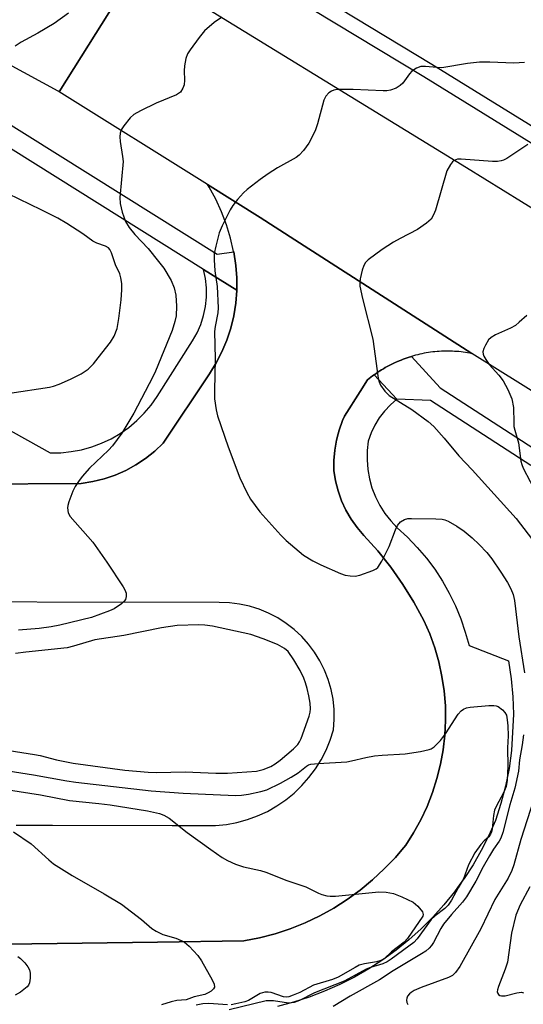
# Model space of a CAD drawing. Units: inches. Extents: x 1297761 to 1303761, y 505450 to 509450.
# Drawn here: x 1300644 to 1300762, y 507949 to 508180 of the extents above; entities that cross this region are included whole.
import ezdxf

# ---------------------------------------------------------------- set-up
doc = ezdxf.new("R2010")
doc.units = ezdxf.units.IN
doc.header["$MEASUREMENT"] = 0
for name, color, linetype in [('TRANS-Non Street Sidewalk', 7, 'Continuous'), ('TRANS-Road', 130, 'Continuous'), ('TRANS-Street Sidewalk', 7, 'Continuous'), ('Undefined', 1, 'Continuous')]:
    doc.layers.add(name, color=color, linetype=linetype)

msp = doc.modelspace()

# ---------------------------------------------------------------- linework, layer by layer
at = {"layer": 'TRANS-Non Street Sidewalk'}
for points in [[(1300640.05, 508084.71, 0), (1300651.35, 508078.37, 0), (1300653.81, 508078.42, 0), (1300656.26, 508078.67, 0), (1300658.68, 508079.13, 0), (1300661.05, 508079.8, 0), (1300663.35, 508080.66, 0), (1300665.57, 508081.71, 0), (1300667.7, 508082.95, 0), (1300669.71, 508084.36, 0), (1300671.6, 508085.95, 0), (1300673.34, 508087.68, 0), (1300674.93, 508089.56, 0), (1300676.36, 508091.56, 0), (1300684.58, 508104.58, 0), (1300685.67, 508106.46, 0), (1300686.55, 508108.45, 0), (1300687.21, 508110.52, 0), (1300687.66, 508112.65, 0), (1300687.87, 508114.81, 0), (1300687.86, 508116.99, 0), (1300687.62, 508119.15, 0), (1300687.15, 508121.27, 0), (1300694.96, 508116.48, 0), (1300694.96, 508116.35, 0), (1300694.73, 508113.4, 0), (1300694.26, 508110.47, 0), (1300693.56, 508107.6, 0), (1300692.63, 508104.78, 0), (1300691.48, 508102.05, 0), (1300690.13, 508099.43, 0), (1300688.56, 508096.91, 0), (1300677.77, 508080.64, 0), (1300675.79, 508078.78, 0), (1300673.65, 508077.09, 0), (1300671.38, 508075.59, 0), (1300668.99, 508074.28, 0), (1300666.5, 508073.19, 0), (1300663.92, 508072.31, 0), (1300661.28, 508071.65, 0), (1300658.59, 508071.22, 0), (1300608.75, 508070.88, 0)], [(1300623.48, 507963.16, 0), (1300676.41, 507963.9, 0), (1300696.61, 507964.19, 0), (1300700.29, 507964.92, 0), (1300703.92, 507965.87, 0), (1300707.48, 507967.05, 0), (1300710.96, 507968.44, 0), (1300714.35, 507970.05, 0), (1300717.63, 507971.86, 0), (1300720.8, 507973.87, 0), (1300723.84, 507976.08, 0), (1300726.73, 507978.46, 0), (1300729.47, 507981.02, 0), (1300732.05, 507983.74, 0), (1300733.55, 507985.53, 0), (1300734.46, 507986.62, 0), (1300736.32, 507989.52, 0), (1300738, 507992.54, 0), (1300739.47, 507995.67, 0), (1300740.73, 507998.88, 0), (1300741.78, 508002.16, 0), (1300742.62, 508005.51, 0), (1300743.23, 508008.91, 0), (1300743.62, 508012.34, 0), (1300743.79, 508015.78, 0), (1300743.74, 508019.23, 0), (1300743.45, 508022.67, 0), (1300742.95, 508026.09, 0), (1300742.22, 508029.46, 0), (1300741.27, 508032.78, 0), (1300740.11, 508036.03, 0), (1300738.74, 508039.2, 0), (1300736.4, 508043.48, 0), (1300733.81, 508047.62, 0), (1300731, 508051.61, 0), (1300727.95, 508055.43, 0), (1300724.7, 508059.06, 0), (1300723.12, 508060.91, 0), (1300721.71, 508062.89, 0), (1300720.5, 508064.99, 0), (1300719.48, 508067.2, 0), (1300718.66, 508069.48, 0), (1300718.06, 508071.84, 0), (1300717.68, 508074.24, 0), (1300717.67, 508076.63, 0), (1300717.87, 508079.01, 0), (1300718.28, 508081.37, 0), (1300718.67, 508082.87, 0), (1300718.89, 508083.68, 0), (1300719.71, 508085.93, 0), (1300720.18, 508086.94, 0), (1300723.84, 508092.78, 0), (1300725.52, 508095.46, 0), (1300726.29, 508096.08, 0), (1300726.7, 508096.38, 0), (1300727.11, 508096.68, 0), (1300732.4, 508090.92, 0), (1300730.89, 508089.61, 0), (1300729.52, 508088.15, 0), (1300728.3, 508086.56, 0), (1300727.26, 508084.85, 0), (1300726.39, 508083.04, 0), (1300725.72, 508081.16, 0), (1300725.47, 508078.95, 0), (1300725.42, 508076.72, 0), (1300725.59, 508074.5, 0), (1300725.98, 508072.31, 0), (1300726.58, 508070.17, 0), (1300727.39, 508068.09, 0), (1300728.39, 508066.11, 0), (1300729.59, 508064.23, 0), (1300730.96, 508062.47, 0), (1300732.49, 508060.86, 0), (1300734.91, 508058.64, 0), (1300737.18, 508056.28, 0), (1300739.3, 508053.77, 0), (1300741.26, 508051.14, 0), (1300743.05, 508048.4, 0), (1300744.67, 508045.54, 0), (1300746.1, 508042.59, 0), (1300747.35, 508039.56, 0), (1300748.41, 508036.45, 0), (1300749.27, 508033.29, 0), (1300758.52, 508029.69, 0), (1300759.14, 508025.53, 0), (1300759.52, 508021.34, 0), (1300759.66, 508017.22, 0), (1300759.21, 508008.73, 0), (1300758.63, 508004.56, 0), (1300757.8, 508000.43, 0), (1300756.74, 507996.36, 0), (1300755.44, 507992.36, 0), (1300753.88, 507988.82, 0), (1300752.13, 507985.37, 0), (1300750.21, 507982.02, 0), (1300748.11, 507978.78, 0), (1300747.15, 507977.46, 0), (1300745.84, 507975.65, 0), (1300743.41, 507972.64, 0), (1300740.83, 507969.77, 0), (1300738.1, 507967.03, 0), (1300735.22, 507964.44, 0), (1300732.22, 507962.01, 0), (1300729.09, 507959.74, 0), (1300725.85, 507957.64, 0), (1300722.5, 507955.71, 0), (1300719.05, 507953.96, 0), (1300715.51, 507952.4, 0), (1300711.9, 507951.02, 0), (1300708.22, 507949.84, 0), (1300704.49, 507948.85, 0)]]:
    msp.add_polyline3d(points, dxfattribs=at)
at = {"layer": 'TRANS-Road'}
for points in [[(1300671.91, 508192.34), (1300653.43, 508162.85), (1300653.18, 508163.01), (1300641.56, 508169.32)], [(1300956.54, 507956.68), (1300927.29, 507981.78), (1300916, 507990.69), (1300897.03, 508005.67), (1300874.71, 508021.84), (1300865.81, 508028.29), (1300845.1, 508042.27), (1300749.96, 508101.62), (1300708.55, 508128.26), (1300700.43, 508133.48), (1300688.1, 508141.19), (1300653.43, 508162.85), (1300671.91, 508192.34), (1300748.69, 508145.15), (1300774.4, 508129.28), (1300788.87, 508120.35), (1300866.41, 508072.48), (1300871.62, 508068.74), (1300885.12, 508059.05), (1300896.97, 508050.54), (1300898.02, 508049.79), (1300911.93, 508039.04), (1300931.96, 508023.56)]]:
    msp.add_lwpolyline(points, dxfattribs=at)
for points in [[(1300608.75, 508070.88, 0), (1300658.59, 508071.22, 0), (1300661.28, 508071.65, 0), (1300663.92, 508072.31, 0), (1300666.5, 508073.19, 0), (1300668.99, 508074.28, 0), (1300671.38, 508075.59, 0), (1300673.65, 508077.09, 0), (1300675.79, 508078.78, 0), (1300677.77, 508080.64, 0), (1300688.56, 508096.91, 0), (1300690.13, 508099.43, 0), (1300691.48, 508102.05, 0), (1300692.63, 508104.78, 0), (1300693.56, 508107.6, 0), (1300694.26, 508110.47, 0), (1300694.73, 508113.4, 0), (1300694.96, 508116.35, 0), (1300694.96, 508116.48, 0), (1300694.96, 508119.31, 0), (1300694.73, 508122.26, 0), (1300694.24, 508125.42, 0), (1300694.23, 508125.47, 0), (1300693.52, 508128.64, 0), (1300692.58, 508131.74, 0), (1300691.43, 508134.78, 0), (1300690.07, 508137.72, 0), (1300688.5, 508140.57, 0), (1300688.1, 508141.19, 0), (1300700.43, 508133.48, 0), (1300708.55, 508128.26, 0), (1300749.96, 508101.62, 0), (1300749.45, 508101.72, 0), (1300748.95, 508101.81, 0), (1300748.44, 508101.88, 0), (1300747.94, 508101.95, 0), (1300747.43, 508102.01, 0), (1300746.92, 508102.07, 0), (1300746.41, 508102.11, 0), (1300745.9, 508102.14, 0), (1300745.39, 508102.17, 0), (1300744.88, 508102.18, 0), (1300744.36, 508102.19, 0), (1300743.86, 508102.19, 0), (1300743.34, 508102.18, 0), (1300742.83, 508102.16, 0), (1300742.32, 508102.13, 0), (1300741.81, 508102.1, 0), (1300741.3, 508102.04, 0), (1300740.79, 508101.99, 0), (1300740.29, 508101.93, 0), (1300739.78, 508101.85, 0), (1300739.27, 508101.77, 0), (1300738.77, 508101.68, 0), (1300738.27, 508101.58, 0), (1300737.77, 508101.47, 0), (1300737.27, 508101.36, 0), (1300736.78, 508101.23, 0), (1300736.28, 508101.1, 0), (1300735.79, 508100.96, 0), (1300735.57, 508100.89, 0), (1300735.3, 508100.8, 0), (1300734.82, 508100.64, 0), (1300734.33, 508100.48, 0), (1300733.85, 508100.3, 0), (1300733.38, 508100.11, 0), (1300732.91, 508099.92, 0), (1300732.43, 508099.72, 0), (1300731.97, 508099.51, 0), (1300731.51, 508099.29, 0), (1300731.05, 508099.07, 0), (1300730.59, 508098.83, 0), (1300730.14, 508098.59, 0), (1300729.7, 508098.34, 0), (1300729.25, 508098.08, 0), (1300728.81, 508097.82, 0), (1300728.38, 508097.55, 0), (1300727.95, 508097.27, 0), (1300727.53, 508096.98, 0), (1300727.11, 508096.68, 0), (1300726.7, 508096.38, 0), (1300726.29, 508096.08, 0), (1300725.52, 508095.46, 0), (1300723.84, 508092.78, 0), (1300720.18, 508086.94, 0), (1300719.71, 508085.93, 0), (1300718.89, 508083.68, 0), (1300718.67, 508082.87, 0), (1300718.28, 508081.37, 0), (1300717.87, 508079.01, 0), (1300717.67, 508076.63, 0), (1300717.68, 508074.24, 0), (1300718.06, 508071.84, 0), (1300718.66, 508069.48, 0), (1300719.48, 508067.2, 0), (1300720.5, 508064.99, 0), (1300721.71, 508062.89, 0), (1300723.12, 508060.91, 0), (1300724.7, 508059.06, 0), (1300727.95, 508055.43, 0), (1300731, 508051.61, 0), (1300733.81, 508047.62, 0), (1300736.4, 508043.48, 0), (1300738.74, 508039.2, 0), (1300740.11, 508036.03, 0), (1300741.27, 508032.78, 0), (1300742.22, 508029.46, 0), (1300742.95, 508026.09, 0), (1300743.45, 508022.67, 0), (1300743.74, 508019.23, 0), (1300743.79, 508015.78, 0), (1300743.62, 508012.34, 0), (1300743.23, 508008.91, 0), (1300742.62, 508005.51, 0), (1300741.78, 508002.16, 0), (1300740.73, 507998.88, 0), (1300739.47, 507995.67, 0), (1300738, 507992.54, 0), (1300736.32, 507989.52, 0), (1300734.46, 507986.62, 0), (1300733.55, 507985.53, 0), (1300732.05, 507983.74, 0), (1300729.47, 507981.02, 0), (1300726.73, 507978.46, 0), (1300723.84, 507976.08, 0), (1300720.8, 507973.87, 0), (1300717.63, 507971.86, 0), (1300714.35, 507970.05, 0), (1300710.96, 507968.44, 0), (1300707.48, 507967.05, 0), (1300703.92, 507965.87, 0), (1300700.29, 507964.92, 0), (1300696.61, 507964.19, 0), (1300676.41, 507963.9, 0), (1300623.48, 507963.16, 0)], [(1300643.37, 507991.25, 0), (1300651.87, 507991.24, 0), (1300679.82, 507991.18, 0), (1300690.02, 507991.16, 0), (1300692.53, 507991.42, 0), (1300695.01, 507991.89, 0), (1300697.45, 507992.57, 0), (1300699.82, 507993.44, 0), (1300702.12, 507994.51, 0), (1300704.31, 507995.76, 0), (1300706.4, 507997.18, 0), (1300708.36, 507998.78, 0), (1300709.46, 507999.84, 0), (1300710.18, 508000.53, 0), (1300711.85, 508002.43, 0), (1300713.36, 508004.46, 0), (1300714.7, 508006.6, 0), (1300715.85, 508008.85, 0), (1300716.82, 508011.18, 0), (1300717.59, 508013.59, 0), (1300717.77, 508015.97, 0), (1300717.73, 508018.35, 0), (1300717.48, 508020.72, 0), (1300717.01, 508023.05, 0), (1300716.35, 508025.34, 0), (1300715.48, 508027.56, 0), (1300714.41, 508029.69, 0), (1300713.17, 508031.72, 0), (1300711.74, 508033.63, 0), (1300710.15, 508035.4, 0), (1300708.41, 508037.02, 0), (1300706.53, 508038.49, 0), (1300704.53, 508039.78, 0), (1300702.42, 508040.88, 0), (1300700.22, 508041.79, 0), (1300699.42, 508042.04, 0), (1300697.94, 508042.51, 0), (1300696.39, 508042.84, 0), (1300695.62, 508043.01, 0), (1300693.25, 508043.31, 0), (1300690.87, 508043.39, 0), (1300605.59, 508043.56, 0)]]:
    msp.add_polyline3d(points, dxfattribs=at)
at = {"layer": 'TRANS-Street Sidewalk'}
for points in [[(1300943.17, 508031.87), (1300930.77, 508041.75), (1300918.22, 508051.44), (1300916.03, 508052.95), (1300908.22, 508058.32), (1300889.39, 508071.26), (1300880.78, 508077.18), (1300876.61, 508080.04), (1300856.7, 508092.71), (1300854.15, 508094.33), (1300816.32, 508118.41), (1300791.98, 508133.45), (1300783.96, 508138.41), (1300738.74, 508166.36), (1300675.89, 508204.38)], [(1300679.7, 508206.2), (1300740.58, 508169.37), (1300785.76, 508141.45), (1300793.88, 508136.43), (1300818.2, 508121.4), (1300822.04, 508118.95), (1300878.55, 508082.99), (1300882.54, 508080.25), (1300891.32, 508074.22), (1300907.43, 508063.14), (1300910.3, 508061.17), (1300920.3, 508054.29), (1300932.94, 508044.52)], [(1300763.75, 508075.42), (1300740.28, 508090.66), (1300732.4, 508090.92), (1300727.11, 508096.68), (1300727.53, 508096.98), (1300727.95, 508097.27), (1300728.38, 508097.55), (1300728.81, 508097.82), (1300729.25, 508098.08), (1300729.7, 508098.34), (1300730.14, 508098.59), (1300730.59, 508098.83), (1300731.05, 508099.07), (1300731.51, 508099.29), (1300731.97, 508099.51), (1300732.43, 508099.72), (1300732.91, 508099.92), (1300733.38, 508100.11), (1300733.85, 508100.3), (1300734.33, 508100.48), (1300734.82, 508100.64), (1300735.3, 508100.8), (1300735.57, 508100.89), (1300735.79, 508100.96), (1300742.54, 508093.62), (1300765.74, 508078.55)]]:
    msp.add_lwpolyline(points, dxfattribs=at)
msp.add_lwpolyline([(1300631.55, 508174.76), (1300641.56, 508169.32), (1300636.11, 508165.8), (1300632.86, 508160.83), (1300638.17, 508157.58), (1300690.4, 508124.87), (1300694.24, 508125.42), (1300694.73, 508122.26), (1300694.96, 508119.31), (1300694.96, 508116.48), (1300687.15, 508121.27), (1300613.16, 508167.69), (1300603.95, 508171.54), (1300605.68, 508173.63), (1300607.58, 508175.57), (1300609.64, 508177.35), (1300611.84, 508178.95), (1300612.5, 508179.14), (1300615.22, 508172.23), (1300628.58, 508163.66), (1300631.49, 508168.2)], close=True, dxfattribs=at)
at = {"layer": 'Undefined'}
for points, elevation in [([(1300655.64, 508181.29), (1300652.3, 508178.86), (1300648.44, 508176.62), (1300644.56, 508174.49), (1300643.16, 508173.54)], 396), ([(1300691.36, 508180.22), (1300689.68, 508179.05), (1300687.42, 508177.14), (1300686.15, 508175.55), (1300684.09, 508172.7), (1300683.48, 508171.72), (1300683.07, 508170.65), (1300682.74, 508168.94), (1300682.68, 508167.81), (1300682.74, 508165.56), (1300682.63, 508164.47), (1300682.36, 508163.7), (1300681.77, 508162.79), (1300681.37, 508162.44), (1300680.9, 508162.16), (1300676.12, 508160.25), (1300672.43, 508158.41), (1300670.91, 508157.54), (1300670.04, 508156.76), (1300668.52, 508154.92), (1300667.91, 508153.94), (1300667.69, 508153.16), (1300667.65, 508152.34), (1300667.71, 508151.22), (1300668.27, 508147.72), (1300668.37, 508146.56), (1300667.61, 508138.12), (1300667.7, 508136.7), (1300668.18, 508134.74), (1300668.93, 508132.55), (1300669.79, 508131.12), (1300671.09, 508129.49), (1300674.24, 508126.17), (1300676.7, 508123.19), (1300677.87, 508121.6), (1300679.66, 508118.72), (1300680.35, 508117.03), (1300680.69, 508115.32), (1300680.89, 508112.73), (1300680.78, 508110.46), (1300680.5, 508109.1), (1300679.84, 508107.03), (1300675.94, 508097.51), (1300675.3, 508096.15), (1300670.88, 508087.67), (1300668.05, 508083.03), (1300665.93, 508080.07), (1300664.97, 508079.01), (1300660.55, 508074.79), (1300658.8, 508072.85), (1300657.92, 508071.71), (1300657.15, 508070.51), (1300656.64, 508069.45), (1300655.69, 508066.92), (1300655.46, 508066.06), (1300655.4, 508065.49), (1300655.55, 508064.38), (1300656, 508063.53), (1300661.33, 508057.51), (1300664.56, 508052.85), (1300668.37, 508047.06), (1300668.8, 508046.32), (1300669.07, 508045.56), (1300669.11, 508044.8), (1300668.94, 508044.1), (1300668.64, 508043.65), (1300668.01, 508043.06), (1300666.29, 508041.89), (1300665.2, 508041.42), (1300661.03, 508039.86), (1300653.58, 508038.09), (1300651.57, 508037.68), (1300648.77, 508037.3), (1300643.89, 508036.87)], 394), ([(1300762.28, 508169.72), (1300759.73, 508169.56), (1300754.11, 508169.83), (1300751.74, 508169.83), (1300748.92, 508169.52), (1300742.89, 508168.52), (1300741.73, 508168.54), (1300739.12, 508168.81), (1300737.99, 508168.78), (1300737, 508168.44), (1300735.92, 508167.7), (1300735.34, 508167.05), (1300733.78, 508164.93), (1300733.18, 508164.32), (1300732.21, 508163.75), (1300730.88, 508163.25), (1300730.04, 508163.09), (1300729.17, 508163.07), (1300722.2, 508163.43), (1300719.32, 508163.43), (1300718.47, 508163.38), (1300717.64, 508163.23), (1300717.15, 508163.03), (1300716.47, 508162.62), (1300715.76, 508161.87), (1300715.33, 508160.93), (1300713.88, 508155.4), (1300713.31, 508153.76), (1300711.8, 508150.89), (1300710.54, 508149.13), (1300709.53, 508148.07), (1300708.86, 508147.52), (1300704.47, 508145.08), (1300702.3, 508143.71), (1300700.4, 508142.39), (1300697.39, 508140.04), (1300696.52, 508139.26), (1300695.13, 508137.69), (1300694.03, 508136.27), (1300693.41, 508135.25), (1300691.56, 508131.49), (1300690.85, 508129.85), (1300690.03, 508126.76), (1300689.71, 508125.05), (1300689.68, 508123.59), (1300689.81, 508120.95), (1300690.35, 508117.33), (1300690.65, 508112.3), (1300690.55, 508111.13), (1300689.9, 508107.94), (1300689.77, 508106.82), (1300689.92, 508100.39), (1300689.75, 508093.02), (1300689.78, 508091.01), (1300690.12, 508088.43), (1300690.42, 508087.02), (1300692.94, 508079.81), (1300695.67, 508072.55), (1300697.34, 508069.1), (1300698.19, 508067.59), (1300700.35, 508064.63), (1300705.24, 508059.14), (1300706.51, 508057.91), (1300710.6, 508054.49), (1300712.75, 508053.11), (1300714.59, 508052.2), (1300719.21, 508050.16), (1300720.33, 508049.8), (1300721.48, 508049.59), (1300722.63, 508049.53), (1300723.76, 508049.76), (1300726.8, 508050.84), (1300727.55, 508051.23), (1300727.97, 508051.59), (1300728.9, 508053.03), (1300730.64, 508056.45), (1300732.05, 508060.37), (1300732.52, 508061.42), (1300733.25, 508062.23), (1300734.16, 508062.79), (1300734.97, 508063), (1300735.85, 508063.05), (1300741.54, 508062.95), (1300743.02, 508062.86), (1300743.58, 508062.75), (1300744.39, 508062.42), (1300746.44, 508061.21), (1300748.13, 508060.06), (1300750.02, 508058.47), (1300751.66, 508056.96), (1300753.46, 508055.06), (1300754.59, 508053.62), (1300756.73, 508050.48), (1300758.26, 508048.05), (1300759.09, 508046.56), (1300759.59, 508045.27), (1300759.91, 508043.88), (1300760.89, 508035.37), (1300762.26, 508026.95)], 392), ([(1300763.02, 508150.53), (1300758.09, 508147.27), (1300757.32, 508146.87), (1300756.78, 508146.69), (1300755.92, 508146.57), (1300754.78, 508146.56), (1300747.44, 508147.12), (1300746.58, 508147.09), (1300745.8, 508146.83), (1300745.41, 508146.5), (1300744.92, 508145.85), (1300744.11, 508144.36), (1300741.41, 508135.14), (1300740.99, 508134.07), (1300740.41, 508133.1), (1300739.37, 508132.14), (1300737.22, 508130.64), (1300733.14, 508128.57), (1300731.63, 508127.7), (1300728.98, 508126.01), (1300725.7, 508123.53), (1300725.1, 508122.93), (1300724.67, 508122.21), (1300724.29, 508121.1), (1300723.81, 508119.08), (1300723.72, 508118.21), (1300723.78, 508117.36), (1300724.38, 508114.53), (1300726.79, 508105), (1300728.06, 508095.89), (1300728.26, 508095.04), (1300728.6, 508094.26), (1300729.59, 508092.84), (1300730.6, 508091.81), (1300735.92, 508088.51), (1300739.72, 508085.71), (1300741.05, 508084.58), (1300743.49, 508081.84), (1300746.9, 508077.69), (1300750.03, 508074.42), (1300760.31, 508063.04), (1300764.92, 508056.99)], 390), ([(1300641.93, 508092.35), (1300651.15, 508093.73), (1300652.07, 508093.97), (1300653.43, 508094.47), (1300656.05, 508095.65), (1300658.58, 508096.92), (1300660.18, 508097.99), (1300661.46, 508099.24), (1300662.59, 508100.6), (1300665.45, 508104.31), (1300666.33, 508105.73), (1300666.97, 508107.48), (1300667.37, 508109.8), (1300667.9, 508114.19), (1300668.08, 508116.55), (1300668.08, 508118.01), (1300667.88, 508119.36), (1300667.61, 508120.26), (1300666.59, 508122.37), (1300665.66, 508125.19), (1300665.29, 508125.94), (1300664.95, 508126.35), (1300664.28, 508126.74), (1300662.23, 508127.47), (1300661.32, 508127.91), (1300658.94, 508129.65), (1300655.25, 508132.04), (1300653.11, 508133.31), (1300649.26, 508135.29), (1300638.88, 508140.25)], 394), ([(1300762.77, 508110.55), (1300761.03, 508108.95), (1300760.11, 508108.22), (1300758.95, 508107.58), (1300755.44, 508106), (1300754.43, 508105.42), (1300753.84, 508104.81), (1300753.1, 508103.56), (1300752.75, 508102.78), (1300752.53, 508101.99), (1300752.57, 508101.49), (1300752.75, 508100.99), (1300753.17, 508100.25), (1300754.02, 508099.06), (1300756.25, 508096.59), (1300757.28, 508095.21), (1300758.38, 508093.18), (1300759.27, 508091.07), (1300759.71, 508088.99), (1300759.72, 508085.42), (1300759.78, 508084.54), (1300759.97, 508083.69), (1300760.85, 508080.74), (1300761.4, 508076.46), (1300761.59, 508075.63), (1300761.91, 508074.83), (1300766.88, 508065.47)], 388), ([(1300635.77, 508009.71), (1300647.65, 508007.83), (1300649.02, 508007.55), (1300652.81, 508006.54), (1300656.67, 508005.81), (1300668.81, 508004.17), (1300674.24, 508003.67), (1300676.19, 508003.6), (1300682.92, 508003.74), (1300690.05, 508003.42), (1300692.77, 508003.42), (1300699.55, 508003.91), (1300701.13, 508004.27), (1300702.96, 508005.02), (1300703.91, 508005.59), (1300705.08, 508006.48), (1300708.26, 508009.1), (1300709.21, 508010.13), (1300709.63, 508010.79), (1300710, 508011.58), (1300711.91, 508016.79), (1300712.15, 508017.73), (1300712.22, 508018.49), (1300712.11, 508019.85), (1300711.83, 508021.55), (1300711.43, 508023.29), (1300711.03, 508024.61), (1300710.63, 508025.65), (1300709.78, 508027.44), (1300708.32, 508029.96), (1300706.96, 508031.89), (1300706.09, 508032.65), (1300704.45, 508033.54), (1300701.13, 508034.89), (1300698.25, 508035.88), (1300689.31, 508037.82), (1300687.46, 508038.1), (1300686.08, 508038.16), (1300681.06, 508037.97), (1300677.37, 508037.45), (1300668.55, 508035.62), (1300661.77, 508034.61), (1300656.81, 508033.12), (1300655.27, 508032.76), (1300645.67, 508031.77), (1300643.25, 508031.41)], 392), ([(1300637.99, 508004.54), (1300647.41, 508003.06), (1300655.2, 508001.61), (1300657.3, 508001.3), (1300674.97, 507999.27), (1300682.46, 507998.75), (1300694.67, 507998.25), (1300696.1, 507998.29), (1300697.69, 507998.51), (1300700.6, 507999.13), (1300702, 507999.58), (1300705.16, 508001.13), (1300707.7, 508002.48), (1300709.32, 508003.5), (1300711.26, 508005.08), (1300711.74, 508005.36), (1300712.27, 508005.53), (1300714.01, 508005.74), (1300720.71, 508006.11), (1300721.83, 508006.32), (1300725.17, 508007.14), (1300727.2, 508007.51), (1300728.93, 508007.69), (1300734.37, 508007.95), (1300737.91, 508008.51), (1300739.93, 508008.95), (1300740.46, 508009.16), (1300741.16, 508009.64), (1300742.58, 508011.06), (1300743.75, 508012.68), (1300746.73, 508017.24), (1300747.44, 508018.05), (1300748.01, 508018.44), (1300748.7, 508018.72), (1300749.54, 508018.87), (1300753.9, 508019.24), (1300755.04, 508019.28), (1300755.59, 508019.22), (1300756.08, 508019.05), (1300757.12, 508018.26), (1300757.64, 508017.66), (1300758.01, 508016.98), (1300758.23, 508015.94), (1300758.35, 508014.55), (1300758.41, 508012.16), (1300758.3, 508009.37), (1300758.33, 508005.1), (1300758.19, 508001.82), (1300757.96, 508000.36), (1300757.35, 507998.82), (1300755.69, 507995.83), (1300755.25, 507994.82), (1300754.98, 507993.55), (1300754.71, 507990.44), (1300754.54, 507989.66), (1300754.33, 507989.18), (1300753.87, 507988.58), (1300752.84, 507987.62), (1300752.04, 507986.75), (1300750.64, 507984.83), (1300749.18, 507981.99), (1300748.02, 507978.72), (1300746.71, 507976.61), (1300745.15, 507973.69), (1300744.37, 507972.57), (1300743.58, 507971.78), (1300741.39, 507970.06), (1300740.45, 507969.19), (1300737.16, 507964.69), (1300736.34, 507963.85), (1300735.22, 507962.97), (1300731.1, 507959.95), (1300730.11, 507959.3), (1300729.11, 507958.86), (1300726.27, 507958.01), (1300725.19, 507957.61), (1300720.06, 507954.76), (1300713.11, 507952.02), (1300709.62, 507950.24), (1300708.36, 507949.8), (1300707.09, 507949.66), (1300703.57, 507950.19), (1300701.83, 507950.2), (1300693.16, 507948.05)], 394), ([(1300762, 508012.39), (1300761.73, 508010.11), (1300761.07, 508006.6), (1300760.86, 508003.89), (1300760.02, 507999.92), (1300758.79, 507996.07), (1300757.21, 507989.58), (1300756.72, 507988.23), (1300756.29, 507987.5), (1300754.96, 507985.64), (1300754.03, 507984.11), (1300752.56, 507981.5), (1300750.88, 507978.18), (1300748.69, 507974.5), (1300747.75, 507973.23), (1300745.21, 507970.39), (1300743.32, 507968.09), (1300742.71, 507967.11), (1300741, 507963.81), (1300740.53, 507963.11), (1300739.97, 507962.5), (1300739.14, 507961.81), (1300738.18, 507961.16), (1300731.55, 507957.16), (1300728.35, 507955.11), (1300721.5, 507951.24), (1300717.47, 507948.84)], 392), ([(1300632.57, 508000.97), (1300649.03, 507998.34), (1300655.86, 507997.07), (1300662.71, 507996.36), (1300665.36, 507996.01), (1300674.06, 507994.63), (1300676.86, 507994), (1300677.92, 507993.62), (1300679.12, 507992.89), (1300683.39, 507989.58), (1300688.88, 507985.58), (1300691.53, 507983.74), (1300692.77, 507982.98), (1300694.64, 507982.18), (1300696.56, 507981.53), (1300700.49, 507980.67), (1300701.76, 507980.3), (1300706.67, 507978.33), (1300711.13, 507976.88), (1300714.07, 507975.33), (1300714.88, 507975.03), (1300715.99, 507974.75), (1300716.84, 507974.65), (1300718.02, 507974.68), (1300728.2, 507975.64), (1300729.87, 507975.57), (1300731.6, 507975.27), (1300733.55, 507974.54), (1300736.25, 507973.23), (1300737.34, 507972.29), (1300738.36, 507971.01), (1300738.56, 507970.37), (1300738.45, 507970.01), (1300734.88, 507964.72), (1300734.09, 507963.92), (1300731.14, 507961.61), (1300729.48, 507960.08), (1300728.68, 507959.58), (1300727.62, 507959.28), (1300724.82, 507958.83), (1300723.62, 507958.48), (1300722.65, 507958), (1300718.66, 507955.71), (1300717.33, 507955.19), (1300712.88, 507953.83), (1300709.75, 507952.13), (1300708.17, 507951.46), (1300707.1, 507951.11), (1300706.57, 507951.03), (1300705.87, 507951.1), (1300703.03, 507952.1), (1300702.27, 507952.2), (1300701.5, 507952.17), (1300700.47, 507951.85), (1300697.7, 507950.23), (1300696.83, 507949.93), (1300694.77, 507949.45), (1300693.68, 507949.27)], 396), ([(1300764.38, 507997.14), (1300761.39, 507987.91), (1300759.77, 507982.03), (1300759.31, 507980.67), (1300758.4, 507978.88), (1300755.33, 507973.88), (1300752, 507967.01), (1300747.09, 507958.24), (1300746.15, 507956.78), (1300745.44, 507956.12), (1300744.48, 507955.61), (1300738.12, 507953.28), (1300736.48, 507952.57), (1300735.73, 507952.13), (1300735.32, 507951.8), (1300734.89, 507951.23), (1300734.73, 507950.79), (1300734.69, 507950.3), (1300734.76, 507949.8), (1300734.95, 507949.3)], 390), ([(1300642.72, 507989.75), (1300646.88, 507986.89), (1300650.99, 507983.16), (1300652.1, 507982.26), (1300656.44, 507979.51), (1300663.95, 507975.21), (1300668.03, 507972.77), (1300672.66, 507969.22), (1300675.14, 507967.13), (1300676.1, 507966.47), (1300677.66, 507965.67), (1300680.74, 507964.83), (1300682, 507964.32), (1300682.71, 507963.93), (1300683.82, 507962.96), (1300685.87, 507960.78), (1300686.72, 507959.56), (1300689.18, 507955.08), (1300689.64, 507954.05), (1300689.72, 507953.34), (1300689.51, 507952.96), (1300688.96, 507952.47), (1300688.27, 507952.03), (1300687.52, 507951.68), (1300685, 507951.11), (1300683.1, 507950.42), (1300680.97, 507950.25), (1300679.6, 507949.97), (1300677.38, 507949.24)], 398), ([(1300763.52, 507976.86), (1300761.22, 507972.65), (1300760.24, 507970.25), (1300759.17, 507966.04), (1300758.26, 507959.23), (1300757.72, 507957.56), (1300756.14, 507953.51), (1300755.92, 507952.77), (1300755.89, 507952.3), (1300755.92, 507952.06), (1300756.13, 507951.69), (1300756.45, 507951.44), (1300756.86, 507951.31), (1300757.75, 507951.36), (1300760.48, 507952.08), (1300761.52, 507952.17), (1300762, 507952.04)], 388), ([(1300643.78, 507960.54), (1300644.43, 507960.05), (1300645.41, 507959.03), (1300646.11, 507958.14), (1300646.5, 507957.42), (1300646.64, 507956.61), (1300646.63, 507955.46), (1300646.46, 507954.35), (1300646.27, 507953.86), (1300645.94, 507953.43), (1300644.37, 507952.21), (1300643.13, 507951.48)], 400), ([(1300692.79, 507949.22), (1300688.43, 507949.52), (1300687.02, 507949.5), (1300685.47, 507949.19)], 396)]:
    msp.add_lwpolyline(points, dxfattribs=dict(at, elevation=elevation))

doc.saveas('drawing.dxf')
